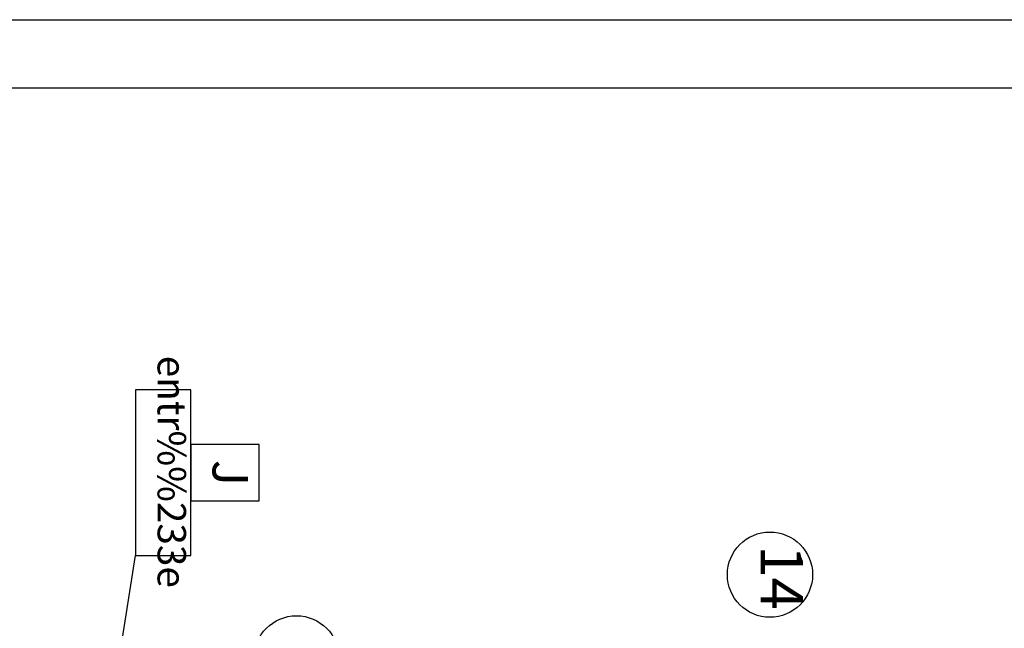
# Model space of a CAD drawing. Extents: x -73073 to -33639, y -9116 to 21396.
# Drawn here: x -64107 to -63818, y 6739 to 6918 of the extents above; entities that cross this region are included whole.
import ezdxf
from ezdxf.enums import TextEntityAlignment as Align

# ---------------------------------------------------------------- set-up
doc = ezdxf.new("R2010")
doc.units = 0
doc.header["$LTSCALE"] = 100
doc.header["$MEASUREMENT"] = 0
doc.layers.get('0').update_dxf_attribs({"linetype": 'CONTINUOUS'})
for name, color, linetype in [('1', 7, 'CONTINUOUS'), ('10', 7, 'CONTINUOUS'), ('13', 7, 'CONTINUOUS'), ('18', 7, 'CONTINUOUS'), ('50', 7, 'CONTINUOUS')]:
    doc.layers.add(name, color=color, linetype=linetype)
doc.styles.add('ROMANC', font='ROMANC', dxfattribs={"height": 0.2})
doc.styles.add('txt', font='TXT', dxfattribs={"height": 0.2})

# ---------------------------------------------------------------- blocks, each defined once
blk = doc.blocks.new('*O365')
at = {"layer": '18', "color": 4, "linetype": 'Continuous'}
blk.add_lwpolyline([(-495.73866, 523.43295), (-486.028, 523.43295), (-486.028, 526.68344), (-495.73866, 526.68344)], close=True, dxfattribs=at)
at = {"layer": '18', "color": 4, "linetype": 'Continuous', "style": 'txt'}
blk.add_text('entr%%233e', height=1.66665, rotation=360, dxfattribs=at).set_placement((-490.93492, 525.34309), align=Align.MIDDLE)
blk = doc.blocks.new('*O264')
at = {"layer": '10', "color": 4, "linetype": 'Continuous'}
blk.add_lwpolyline([(-489.23421, 529.41697), (-492.53247, 529.41697), (-492.53247, 525.41761), (-489.23421, 525.41761)], close=True, dxfattribs=at)
at = {"layer": '18', "color": 4, "linetype": 'Continuous'}
blk.add_blockref('*O365', (0, -1.26583), dxfattribs=at)
at = {"layer": '10', "color": 7, "linetype": 'Continuous', "style": 'ROMANC'}
blk.add_text('J', height=2.08331, rotation=360, dxfattribs=at).set_placement((-490.86978, 527.45812), align=Align.MIDDLE)
blk = doc.blocks.new('4')
at = {"layer": '1', "color": 7, "linetype": 'Continuous'}
for centre in [(14402.64, -5065.96), (14263.68, -5090.52)]:
    blk.add_circle(centre, 12.5, dxfattribs=at)
at = {"layer": '13', "color": 1, "linetype": 'Continuous', "ltscale": 25}
for p, q in [((13619.58, -4903.17), (14659.58, -4903.17)), ((13639.58, -4923.17), (14639.58, -4923.17))]:
    blk.add_line(p, q, dxfattribs=at)
at = {"layer": '50', "color": 4, "linetype": 'Continuous', "ltscale": 25}
blk.add_line((14199.65, -5166.82), (14216.46, -5060.32), dxfattribs=at)
at = {"layer": '10', "color": 7, "linetype": 'Continuous', "xscale": 5, "yscale": 5, "zscale": 5, "rotation": 270}
blk.add_blockref('*O264', (11605.62, -7490.46), dxfattribs=at)
at = {"layer": '1', "color": 7, "linetype": 'Continuous', "style": 'ROMANC'}
blk.add_text('14', height=12.5, rotation=270, dxfattribs=at).set_placement((14404.51, -5066.83), align=Align.MIDDLE)

msp = doc.modelspace()

# ---------------------------------------------------------------- block references
at = {"color": 7, "linetype": 'Continuous'}
msp.add_blockref('4', (-78289.9, 11820.98), dxfattribs=at)

doc.saveas('drawing.dxf')
